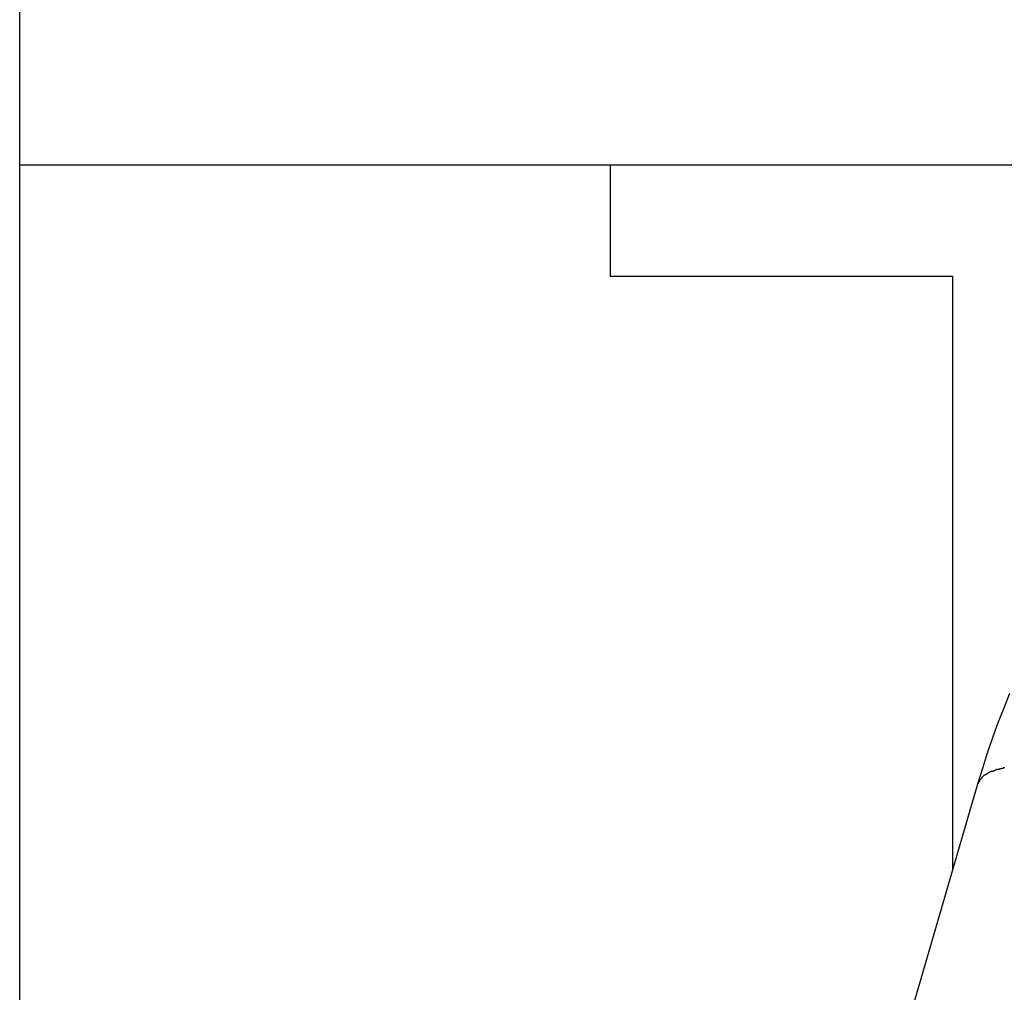
# Model space of a CAD drawing. Extents: x -38.7 to 38.7, y -22.7 to 22.7.
# Drawn here: x -15.5 to -15, y -2.8 to -2.3 of the extents above; entities that cross this region are included whole.
import ezdxf

# ---------------------------------------------------------------- set-up
doc = ezdxf.new("R2010")
doc.units = 0
doc.layers.get('0').update_dxf_attribs({"linetype": 'CONTINUOUS'})

msp = doc.modelspace()

# ---------------------------------------------------------------- linework, layer by layer
at = {"color": 0}
for points in [[(-15.4922, -3.4636), (-15.4922, 5.1688)], [(-15.4922, -3.4636), (-15.4922, 5.1688)], [(-15.4922, -3.4636), (-15.4922, 5.1688)], [(-15.4922, -3.4636), (-15.4922, 5.1688)], [(-15.4922, -3.4636), (-15.4922, 5.1688)], [(-15.4922, -3.4636), (-15.4922, 5.1688)], [(-15.4922, -3.4636), (-15.4922, 5.1688)], [(-15.4922, -3.4636), (-15.4922, 5.1688)], [(-15.4922, -3.4636), (-15.4922, 5.1688)], [(-15.4922, -3.4636), (-15.4922, 5.1688)], [(-15.4922, -3.4636), (-15.4922, 5.1688)], [(-15.4922, -3.4636), (-15.4922, 5.1688)], [(-15.4922, -3.4636), (-15.4922, 5.1688)], [(-15.4922, -3.4636), (-15.4922, 5.1688)], [(-15.4922, -3.4636), (-15.4922, 5.1688)], [(-15.4922, -3.4636), (-15.4922, 5.1688)], [(-15.4922, -3.4636), (-15.4922, 5.1688)], [(-15.4922, -3.4636), (-15.4922, 5.1688)], [(-15.4922, -3.4636), (-15.4922, 5.1688)], [(-15.4922, -3.4636), (-15.4922, 5.1688)], [(-15.4922, -3.4636), (-15.4922, 5.1688)], [(-15.4922, -2.3927), (-15.4922, -2.3927)], [(-15.4922, -2.3927), (-9.7525, -2.3927)], [(-15.4922, -2.3927), (-9.7525, -2.3927)], [(-15.4922, -2.3927), (-9.7525, -2.3927)], [(-15.4922, -2.3927), (-9.7525, -2.3927)], [(-15.4922, -2.3927), (-9.7525, -2.3927)], [(-15.4922, -2.3927), (-9.7525, -2.3927)], [(-15.4922, -2.3927), (-9.7525, -2.3927)], [(-15.4922, -2.3927), (-9.7525, -2.3927)], [(-15.4922, -2.3927), (-9.7525, -2.3927)], [(-15.4922, -2.3927), (-9.7525, -2.3927)], [(-15.4922, -2.3927), (-9.7525, -2.3927)], [(-15.4922, -2.3927), (-9.7525, -2.3927)], [(-15.4922, -2.3927), (-9.7525, -2.3927)], [(-15.4922, -2.3927), (-9.7525, -2.3927)], [(-15.4922, -2.3927), (-9.7525, -2.3927)], [(-15.4922, -2.3927), (-9.7525, -2.3927)], [(-15.4922, -2.3927), (-9.7525, -2.3927)], [(-15.4922, -2.3927), (-9.7525, -2.3927)], [(-15.4922, -2.3927), (-9.7525, -2.3927)], [(-15.4922, -2.3927), (-9.7525, -2.3927)], [(-15.4922, -2.3927), (-9.7525, -2.3927)], [(-15.2265, -2.3927), (-15.2265, -2.3927)], [(-15.2265, -2.3927), (-15.2265, -2.4427)], [(-15.2265, -2.3927), (-15.2265, -2.4427)], [(-15.2265, -2.3927), (-15.2265, -2.4427)], [(-15.2265, -2.3927), (-15.2265, -2.4427)], [(-15.2265, -2.3927), (-15.2265, -2.4427)], [(-15.2265, -2.3927), (-15.2265, -2.4427)], [(-15.2265, -2.3927), (-15.2265, -2.4427)], [(-15.2265, -2.3927), (-15.2265, -2.4427)], [(-15.2265, -2.3927), (-15.2265, -2.4427)], [(-15.2265, -2.3927), (-15.2265, -2.4427)], [(-15.2265, -2.3927), (-15.2265, -2.4427)], [(-15.2265, -2.3927), (-15.2265, -2.4427)], [(-15.2265, -2.3927), (-15.2265, -2.4427)], [(-15.2265, -2.3927), (-15.2265, -2.4427)], [(-15.2265, -2.3927), (-15.2265, -2.4427)], [(-15.2265, -2.3927), (-15.2265, -2.4427)], [(-15.2265, -2.3927), (-15.2265, -2.4427)], [(-15.2265, -2.3927), (-15.2265, -2.4427)], [(-15.2265, -2.3927), (-15.2265, -2.4427)], [(-15.2265, -2.3927), (-15.2265, -2.4427)], [(-15.2265, -2.3927), (-15.2265, -2.4427)], [(-15.2265, -2.4427), (-15.2265, -2.4427)], [(-15.2265, -2.4427), (-15.2265, -2.4427)], [(-15.2265, -2.4427), (-15.1679, -2.4427)], [(-15.2265, -2.4427), (-15.1679, -2.4427)], [(-15.2265, -2.4427), (-15.1679, -2.4427)], [(-15.2265, -2.4427), (-15.1679, -2.4427)], [(-15.2265, -2.4427), (-15.1679, -2.4427)], [(-15.2265, -2.4427), (-15.1679, -2.4427)], [(-15.2265, -2.4427), (-15.1679, -2.4427)], [(-15.2265, -2.4427), (-15.1679, -2.4427)], [(-15.2265, -2.4427), (-15.1679, -2.4427)], [(-15.2265, -2.4427), (-15.1679, -2.4427)], [(-15.2265, -2.4427), (-15.1679, -2.4427)], [(-15.2265, -2.4427), (-15.1679, -2.4427)], [(-15.2265, -2.4427), (-15.1679, -2.4427)], [(-15.2265, -2.4427), (-15.1679, -2.4427)], [(-15.2265, -2.4427), (-15.1679, -2.4427)], [(-15.2265, -2.4427), (-15.1679, -2.4427)], [(-15.2265, -2.4427), (-15.1679, -2.4427)], [(-15.2265, -2.4427), (-15.1679, -2.4427)], [(-15.2265, -2.4427), (-15.1679, -2.4427)], [(-15.2265, -2.4427), (-15.1679, -2.4427)], [(-15.2265, -2.4427), (-15.1679, -2.4427)], [(-15.1679, -2.4427), (-15.1679, -2.4427)], [(-15.1679, -2.4427), (-15.1679, -2.4427)], [(-15.1679, -2.4427), (-15.0725, -2.4427)], [(-15.1679, -2.4427), (-15.0725, -2.4427)], [(-15.1679, -2.4427), (-15.0725, -2.4427)], [(-15.1679, -2.4427), (-15.0725, -2.4427)], [(-15.1679, -2.4427), (-15.0725, -2.4427)], [(-15.1679, -2.4427), (-15.0725, -2.4427)], [(-15.1679, -2.4427), (-15.0725, -2.4427)], [(-15.1679, -2.4427), (-15.0725, -2.4427)], [(-15.1679, -2.4427), (-15.0725, -2.4427)], [(-15.1679, -2.4427), (-15.0725, -2.4427)], [(-15.1679, -2.4427), (-15.0725, -2.4427)], [(-15.1679, -2.4427), (-15.0725, -2.4427)], [(-15.1679, -2.4427), (-15.0725, -2.4427)], [(-15.1679, -2.4427), (-15.0725, -2.4427)], [(-15.1679, -2.4427), (-15.0725, -2.4427)], [(-15.1679, -2.4427), (-15.0725, -2.4427)], [(-15.1679, -2.4427), (-15.0725, -2.4427)], [(-15.1679, -2.4427), (-15.0725, -2.4427)], [(-15.1679, -2.4427), (-15.0725, -2.4427)], [(-15.1679, -2.4427), (-15.0725, -2.4427)], [(-15.1679, -2.4427), (-15.0725, -2.4427)], [(-15.0725, -2.4427), (-15.0725, -2.4427)], [(-15.0725, -2.4427), (-15.0725, -2.71)], [(-15.0725, -2.4427), (-15.0725, -2.71)], [(-15.0725, -2.4427), (-15.0725, -2.71)], [(-15.0725, -2.4427), (-15.0725, -2.71)], [(-15.0725, -2.4427), (-15.0725, -2.71)], [(-15.0725, -2.4427), (-15.0725, -2.71)], [(-15.0725, -2.4427), (-15.0725, -2.71)], [(-15.0725, -2.4427), (-15.0725, -2.71)], [(-15.0725, -2.4427), (-15.0725, -2.71)], [(-15.0725, -2.4427), (-15.0725, -2.71)], [(-15.0725, -2.4427), (-15.0725, -2.71)], [(-15.0725, -2.4427), (-15.0725, -2.71)], [(-15.0725, -2.4427), (-15.0725, -2.71)], [(-15.0725, -2.4427), (-15.0725, -2.71)], [(-15.0725, -2.4427), (-15.0725, -2.71)], [(-15.0725, -2.4427), (-15.0725, -2.71)], [(-15.0725, -2.4427), (-15.0725, -2.71)], [(-15.0725, -2.4427), (-15.0725, -2.71)], [(-15.0725, -2.4427), (-15.0725, -2.71)], [(-15.0725, -2.4427), (-15.0725, -2.71)], [(-15.0725, -2.4427), (-15.0725, -2.71)], [(-15.0725, -2.4427), (-15.0725, -2.4427)], [(-15.0468, -2.6305), (-15.0493, -2.6371), (-15.052, -2.6438), (-15.0544, -2.6505), (-15.0568, -2.6574), (-15.0589, -2.6643), (-15.0612, -2.6714)], [(-15.0489, -2.664), (-15.0492, -2.664), (-15.0492, -2.664), (-15.0495, -2.664), (-15.0495, -2.664), (-15.0498, -2.6643), (-15.0498, -2.6643), (-15.0498, -2.6643), (-15.0498, -2.6643), (-15.0498, -2.6643), (-15.0501, -2.6643), (-15.0501, -2.6643), (-15.0502, -2.6643), (-15.0502, -2.6643), (-15.0505, -2.6644), (-15.0505, -2.6644), (-15.0505, -2.6644), (-15.0505, -2.6644), (-15.0508, -2.6644), (-15.0508, -2.6644), (-15.0511, -2.6644), (-15.0511, -2.6644), (-15.0514, -2.6647), (-15.0514, -2.6647), (-15.0514, -2.6647), (-15.0514, -2.6647), (-15.0514, -2.6647), (-15.0517, -2.6647), (-15.0517, -2.6647), (-15.0518, -2.6647), (-15.0518, -2.6647), (-15.0521, -2.6648), (-15.0521, -2.6648), (-15.0521, -2.6648), (-15.0521, -2.6648), (-15.0524, -2.6648), (-15.0524, -2.6648), (-15.0527, -2.6648), (-15.0527, -2.6648), (-15.053, -2.6651), (-15.053, -2.6651), (-15.053, -2.6651), (-15.053, -2.6651), (-15.053, -2.6651), (-15.0533, -2.6651), (-15.0533, -2.6651), (-15.0533, -2.6651), (-15.0533, -2.6651), (-15.0536, -2.6653), (-15.0536, -2.6653), (-15.0536, -2.6653), (-15.0536, -2.6653), (-15.0539, -2.6653), (-15.0539, -2.6653), (-15.054, -2.6653), (-15.054, -2.6653), (-15.0543, -2.6656), (-15.0543, -2.6656), (-15.0543, -2.6656), (-15.0543, -2.6656), (-15.0543, -2.6656), (-15.0546, -2.6656), (-15.0546, -2.6656), (-15.0546, -2.6656), (-15.0546, -2.6656), (-15.0549, -2.6657), (-15.0549, -2.6657), (-15.0549, -2.6657), (-15.0549, -2.6657), (-15.0552, -2.6657), (-15.0552, -2.6657), (-15.0553, -2.6657), (-15.0553, -2.6657), (-15.0556, -2.666), (-15.0556, -2.666), (-15.0556, -2.666), (-15.0556, -2.666), (-15.0556, -2.666), (-15.0558, -2.666), (-15.0558, -2.666), (-15.0558, -2.666), (-15.0558, -2.666), (-15.0561, -2.6663), (-15.0561, -2.6663), (-15.0561, -2.6663), (-15.0561, -2.6663), (-15.0564, -2.6663), (-15.0564, -2.6663), (-15.0564, -2.6663), (-15.0564, -2.6663), (-15.0567, -2.6666), (-15.0567, -2.6666), (-15.0567, -2.6666), (-15.0567, -2.6666), (-15.0567, -2.6666), (-15.0567, -2.6666), (-15.0567, -2.6666), (-15.0567, -2.6666), (-15.0567, -2.6666), (-15.057, -2.6668), (-15.057, -2.6668), (-15.057, -2.6668), (-15.057, -2.6668), (-15.0573, -2.6668), (-15.0573, -2.6668), (-15.0573, -2.6668), (-15.0573, -2.6668), (-15.0576, -2.6671), (-15.0576, -2.6671), (-15.0576, -2.6671), (-15.0576, -2.6671), (-15.0576, -2.6671), (-15.0576, -2.6671), (-15.0576, -2.6671), (-15.0576, -2.6671), (-15.0576, -2.6671), (-15.0579, -2.6673), (-15.0579, -2.6673), (-15.0579, -2.6673), (-15.0579, -2.6673), (-15.0582, -2.6673), (-15.0582, -2.6673), (-15.0582, -2.6673), (-15.0582, -2.6673), (-15.0585, -2.6676), (-15.0585, -2.6676), (-15.0585, -2.6676), (-15.0585, -2.6676), (-15.0585, -2.6676), (-15.0585, -2.6676), (-15.0585, -2.6676), (-15.0585, -2.6676), (-15.0585, -2.6676), (-15.0588, -2.6679), (-15.0588, -2.6679), (-15.0588, -2.6679), (-15.0588, -2.6679), (-15.059, -2.668), (-15.059, -2.668), (-15.059, -2.668), (-15.059, -2.668), (-15.0593, -2.6683), (-15.0593, -2.6683), (-15.0593, -2.6683), (-15.0593, -2.6683), (-15.0593, -2.6683), (-15.0593, -2.6686), (-15.0593, -2.6686), (-15.0593, -2.6686), (-15.0593, -2.6686), (-15.0596, -2.6689), (-15.0596, -2.6689), (-15.0596, -2.6689), (-15.0596, -2.6689), (-15.0599, -2.6692), (-15.0599, -2.6692), (-15.0599, -2.6693), (-15.0599, -2.6693), (-15.0602, -2.6696), (-15.0602, -2.6696), (-15.0602, -2.6696), (-15.0602, -2.6696), (-15.0602, -2.6696), (-15.0603, -2.6699), (-15.0603, -2.6699), (-15.0603, -2.6702), (-15.0603, -2.6702), (-15.0606, -2.6705), (-15.0606, -2.6705), (-15.0606, -2.6705), (-15.0606, -2.6705), (-15.0609, -2.6708), (-15.0609, -2.6708), (-15.0609, -2.6711), (-15.0609, -2.6711), (-15.0612, -2.6714)], [(-15.0612, -2.6714), (-15.1524, -2.9847)], [(-15.0612, -2.6714), (-15.1524, -2.9847)], [(-15.0612, -2.6714), (-15.1524, -2.9847)], [(-15.0612, -2.6714), (-15.1524, -2.9847)], [(-15.0612, -2.6714), (-15.1524, -2.9847)], [(-15.0612, -2.6714), (-15.1524, -2.9847)], [(-15.0612, -2.6714), (-15.1524, -2.9847)], [(-15.0612, -2.6714), (-15.1524, -2.9847)], [(-15.0612, -2.6714), (-15.1524, -2.9847)], [(-15.0612, -2.6714), (-15.1524, -2.9847)], [(-15.0612, -2.6714), (-15.1524, -2.9847)], [(-15.0612, -2.6714), (-15.1524, -2.9847)], [(-15.0612, -2.6714), (-15.1524, -2.9847)], [(-15.0612, -2.6714), (-15.1524, -2.9847)], [(-15.0612, -2.6714), (-15.1524, -2.9847)], [(-15.0612, -2.6714), (-15.1524, -2.9847)], [(-15.0612, -2.6714), (-15.1524, -2.9847)], [(-15.0612, -2.6714), (-15.1524, -2.9847)], [(-15.0612, -2.6714), (-15.1524, -2.9847)], [(-15.0612, -2.6714), (-15.1524, -2.9847)], [(-15.0612, -2.6714), (-15.1524, -2.9847)], [(-15.0612, -2.6714), (-15.0612, -2.6714)], [(-15.0725, -2.71), (-15.0725, -2.71)]]:
    msp.add_lwpolyline(points, dxfattribs=at)

doc.saveas('drawing.dxf')
